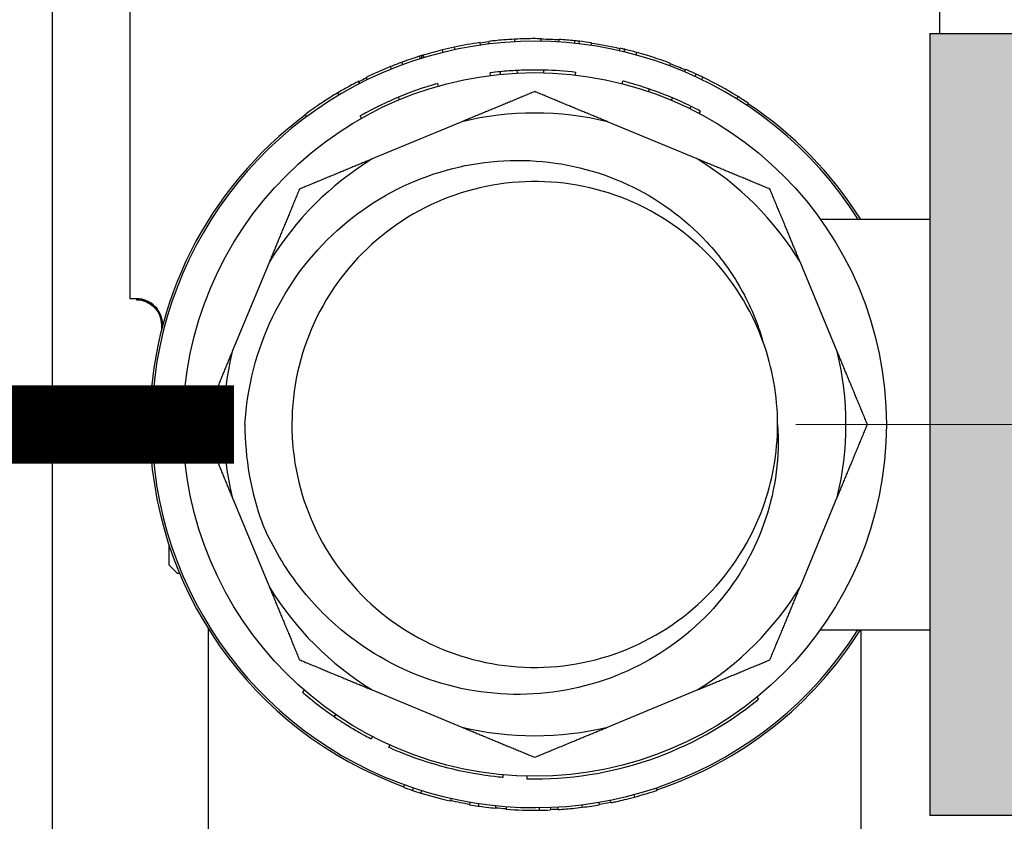
# Model space of a CAD drawing. Units: millimetres. Extents: x -28620 to -20939, y -2202 to 1569.
# Drawn here: x -28560 to -28522, y -506 to -475 of the extents above; entities that cross this region are included whole.
import ezdxf

# ---------------------------------------------------------------- set-up
doc = ezdxf.new("R2010")
doc.units = ezdxf.units.MM
doc.header["$LTSCALE"] = 0.5
for name, color, linetype, lineweight in [('Dimentions', 7, 'Continuous', 15), ('PrimeLine', 7, 'Continuous', 30), ('Ramp', 7, 'Continuous', 30)]:
    doc.layers.add(name, color=color, linetype=linetype, lineweight=lineweight)
doc.layers.add('Mask', color=120, linetype='Continuous')
doc.styles.add('VY35', font='isocpeur.ttf', dxfattribs={"height": 25})
doc.dimstyles.new('VYAll2', dxfattribs={"dimtxt": 25, "dimasz": 20, "dimexe": 10, "dimexo": 10, "dimgap": 5, "dimtad": 1, "dimtoh": 1, "dimdec": 0, "dimtxsty": 'VY35', "dimcen": 35, "dimclrd": 256, "dimclre": 256, "dimclrt": 256, "dimadec": 0, "dimazin": 0, "dimtfac": 1, "dimtdec": 0, "dimtmove": 1, "dimatfit": 3, "dimfxl": 1, "dimlwd": -1, "dimlwe": -1, "dimarcsym": 0})

# ---------------------------------------------------------------- blocks, each defined once
blk = doc.blocks.new('VT.082 front')
at = {"elevation": 52.575}
blk.add_lwpolyline([(6.85, -39.787), (6.85, -33.85), (-6.85, -33.85), (-6.85, -39.787)], dxfattribs=at)
blk.add_wipeout([(8.348, -31.85), (9, -31.416), (9, -24.35), (13.7, -24.35), (14, -24.05), (14, -21.65), (14.288, -21.35), (14.288, -14.829), (14.288, -21.35), (14.288, -14.829), (15.232, -13.885), (15.232, -13.885), (15.232, -13.885), (15.232, -13.885), (18.655, 9.902), (16.522, 11.185), (11.658, 9.078), (16.522, 11.185), (15.535, 12.172), (15.535, 13.85), (15.535, 12.172), (15.535, 13.85), (-15.535, 13.85), (-15.535, 12.15), (-16.5, 11.185), (-16.153, 9.544), (-16.5, 11.185), (-16.153, 6.189), (-16.153, -7.882), (-16.153, -13.85), (-14.903, -14.85), (-14.285, -21.35), (-14.285, -14.85), (-14.285, -21.35), (-14, -21.65), (-14, -24.05), (-13.7, -24.35), (-9, -24.35), (-9, -31.416), (-8.348, -31.85)]).translate(0, 0, 52.575).dxf.layer = 'PrimeLine'
at = {"extrusion": (1, 4.93038e-32, -2.22045e-16)}
for p, q in [((-15.5, -13.85, 52.575), (-15.5, 13.85, 52.575)), ((15.5, 13.85, 52.575), (15.5, -13.695, 52.575)), ((15.5, 13.85, 52.575), (15.5, -13.695, 52.575)), ((-15.25, -13.85, 52.575), (-15.5, -13.85, 52.575)), ((-15.25, -13.85, 52.575), (-15.25, -13.885, 52.575)), ((-15.25, -13.85, 52.575), (-15.25, -13.885, 52.575)), ((15.232, -13.885, 52.575), (15.232, -13.85, 52.575)), ((15.232, -13.885, 52.575), (15.232, -13.85, 52.575)), ((15.5, -13.85, 52.575), (15.25, -13.85, 52.575)), ((-14.25, -14.85, 52.575), (-14.285, -14.85, 52.575)), ((-14.285, -14.85, 52.575), (-14.285, -21.35, 52.575)), ((-14.285, -14.85, 52.575), (-14.285, -21.35, 52.575)), ((-14.285, -21.35, 52.575), (-14.285, -14.85, 52.575)), ((-14.25, -14.85, 52.575), (-14.285, -14.85, 52.575)), ((-14.25, -21.35, 52.575), (-14.25, -14.85, 52.575)), ((-14.25, -21.35, 52.575), (-14.25, -14.85, 52.575)), ((14.288, -14.829, 52.575), (14.25, -14.829, 52.575)), ((14.288, -14.829, 52.575), (14.25, -14.829, 52.575)), ((14.25, -14.85, 52.575), (14.25, -21.35, 52.575)), ((14.25, -14.85, 52.575), (14.25, -21.35, 52.575)), ((14.288, -14.829, 52.575), (14.288, -21.35, 52.575)), ((14.288, -21.35, 52.575), (14.288, -14.829, 52.575)), ((14.288, -14.829, 52.575), (14.288, -21.35, 52.575)), ((-14.25, -21.35, 52.575), (-14.285, -21.35, 52.575)), ((-14.25, -21.35, 52.575), (-14.285, -21.35, 52.575)), ((-1.006, -21.35, 52.575), (-14.25, -21.35, 52.575)), ((-1.006, -21.35, 52.575), (-14.25, -21.35, 52.575)), ((-13.7, -21.35, 52.575), (-14, -21.65, 52.575)), ((14.25, -21.35, 52.575), (1.006, -21.35, 52.575)), ((14.25, -21.35, 52.575), (1.006, -21.35, 52.575)), ((13.7, -21.35, 52.575), (14, -21.65, 52.575)), ((14.288, -21.35, 52.575), (14.25, -21.35, 52.575)), ((14.288, -21.35, 52.575), (14.25, -21.35, 52.575)), ((-14, -24.05, 52.575), (-14, -21.65, 52.575)), ((14, -24.05, 52.575), (14, -21.65, 52.575)), ((-13.7, -24.35, 52.575), (-14, -24.05, 52.575)), ((13.7, -24.35, 52.575), (14, -24.05, 52.575)), ((-9, -30.992, 52.575), (-9, -24.35, 52.575)), ((-8.795, -24.35, 52.575), (-8.795, -30.882, 52.575)), ((-8.141, -30.882, 52.575), (-8.141, -24.35, 52.575)), ((-7.48, -24.35, 52.575), (-7.48, -30.992, 52.575)), ((-1.52, -30.992, 52.575), (-1.52, -24.35, 52.575)), ((-0.653, -24.35, 52.575), (-0.653, -30.882, 52.575)), ((0.653, -30.882, 52.575), (0.653, -24.35, 52.575)), ((1.52, -24.35, 52.575), (1.52, -30.992, 52.575)), ((7.48, -30.992, 52.575), (7.48, -24.35, 52.575)), ((8.141, -24.35, 52.575), (8.141, -30.882, 52.575)), ((8.795, -30.882, 52.575), (8.795, -24.35, 52.575)), ((9, -24.35, 52.575), (9, -30.992, 52.575)), ((-8.348, -31.85, 52.575), (-9, -31.416, 52.575)), ((8.348, -31.85, 52.575), (9, -31.416, 52.575))]:
    blk.add_line(p, q, dxfattribs=at)
for p, q in [((-13.7, -24.35, 52.575), (13.7, -24.35, 52.575)), ((-8.348, -31.85, 52.575), (8.348, -31.85, 52.575)), ((-5.722, -31.85, 52.575), (-5.722, -33.85, 52.575)), ((5.723, -31.85, 52.575), (5.723, -33.85, 52.575))]:
    blk.add_line(p, q)
for centre, radius, start, end in [((-15.25, -14.85, 52.575), 0.965, 0, 90), ((-15.25, -14.85, 52.575), 0.965, 0, 90), ((15.232, -14.829, 52.575), 0.944, 90, 180), ((15.232, -14.829, 52.575), 0.944, 90, 180)]:
    blk.add_arc(centre, radius, start, end)
at = {"extrusion": (-2.22045e-16, -1.09476e-47, -1)}
for centre, radius, start, end in [((15.25, -14.85, -52.575), 0.965, 90, 180), ((-15.232, -14.829, -52.575), 0.944, 0, 90)]:
    blk.add_arc(centre, radius, start, end, dxfattribs=at)
for points in [[(-15.25, -13.85, 52.575), (-15.25, -13.85, 52.575), (-15.25, -13.85, 52.575), (-15.25, -13.85, 52.575)], [(-15.25, -13.85, 52.575), (-15.25, -13.85, 52.575), (-15.25, -13.85, 52.575), (-15.25, -13.85, 52.575)], [(-14.25, -14.85, 52.575), (-14.25, -14.85, 52.575), (-14.25, -14.85, 52.575), (-14.25, -14.85, 52.575)], [(-14.25, -14.85, 52.575), (-14.25, -14.85, 52.575), (-14.25, -14.85, 52.575), (-14.25, -14.85, 52.575)], [(14.25, -14.829, 52.575), (14.25, -14.836, 52.575), (14.25, -14.843, 52.575), (14.25, -14.85, 52.575)], [(14.25, -14.829, 52.575), (14.25, -14.836, 52.575), (14.25, -14.843, 52.575), (14.25, -14.85, 52.575)], [(-8.795, -30.882, 52.575), (-8.927, -30.882, 52.575), (-9, -30.92, 52.575), (-9, -30.992, 52.575)], [(-7.48, -30.992, 52.575), (-7.743, -30.92, 52.575), (-7.974, -30.882, 52.575), (-8.141, -30.882, 52.575)], [(-0.653, -30.882, 52.575), (-0.953, -30.882, 52.575), (-1.257, -30.92, 52.575), (-1.52, -30.992, 52.575)], [(1.52, -30.992, 52.575), (1.257, -30.92, 52.575), (0.953, -30.882, 52.575), (0.653, -30.882, 52.575)], [(8.141, -30.882, 52.575), (7.974, -30.882, 52.575), (7.743, -30.92, 52.575), (7.48, -30.992, 52.575)], [(9, -30.992, 52.575), (9, -30.92, 52.575), (8.927, -30.882, 52.575), (8.795, -30.882, 52.575)]]:
    blk.add_open_spline(points, degree=3)
for points, knots in [([(-14.25, -14.85, 52.575), (-14.25, -14.717, 52.575), (-14.276, -14.586, 52.575), (-14.378, -14.344, 52.575), (-14.451, -14.235, 52.575), (-14.635, -14.05, 52.575), (-14.744, -13.977, 52.575), (-14.985, -13.877, 52.575), (-15.113, -13.851, 52.575), (-15.246, -13.85, 52.575), (-15.248, -13.85, 52.575), (-15.25, -13.85, 52.575)], [-0.1575753, -0.1575753, -0.1575753, -0.1575753, -0.1178075, -0.1178075, -0.0787439, -0.0787439, -0.0396802, -0.0396802, -0.0006156, -0.0006156, 0, 0, 0, 0]), ([(-14.25, -14.85, 52.575), (-14.25, -14.717, 52.575), (-14.276, -14.586, 52.575), (-14.378, -14.344, 52.575), (-14.451, -14.235, 52.575), (-14.635, -14.05, 52.575), (-14.744, -13.977, 52.575), (-14.985, -13.877, 52.575), (-15.113, -13.851, 52.575), (-15.246, -13.85, 52.575), (-15.248, -13.85, 52.575), (-15.25, -13.85, 52.575)], [-0.1575753, -0.1575753, -0.1575753, -0.1575753, -0.1178075, -0.1178075, -0.0787439, -0.0787439, -0.0396802, -0.0396802, -0.0006156, -0.0006156, 0, 0, 0, 0]), ([(15.232, -13.85, 52.575), (15.171, -13.851, 52.575), (15.11, -13.858, 52.575), (14.984, -13.884, 52.575), (14.92, -13.904, 52.575), (14.738, -13.981, 52.575), (14.63, -14.055, 52.575), (14.447, -14.24, 52.575), (14.374, -14.35, 52.575), (14.278, -14.584, 52.575), (14.253, -14.706, 52.575), (14.25, -14.829, 52.575)], [-0.155679, -0.155679, -0.155679, -0.155679, -0.1373359, -0.1373359, -0.1171905, -0.1171905, -0.0781307, -0.0781307, -0.0390661, -0.0390661, -0.0020834, -0.0020834, -0.0020834, -0.0020834]), ([(15.232, -13.85, 52.575), (15.171, -13.851, 52.575), (15.11, -13.858, 52.575), (14.984, -13.884, 52.575), (14.92, -13.904, 52.575), (14.738, -13.981, 52.575), (14.63, -14.055, 52.575), (14.447, -14.24, 52.575), (14.374, -14.35, 52.575), (14.278, -14.584, 52.575), (14.253, -14.706, 52.575), (14.25, -14.829, 52.575)], [-0.155679, -0.155679, -0.155679, -0.155679, -0.1373359, -0.1373359, -0.1171905, -0.1171905, -0.0781307, -0.0781307, -0.0390661, -0.0390661, -0.0020834, -0.0020834, -0.0020834, -0.0020834]), ([(15.25, -13.85, 52.575), (15.246, -13.85, 52.575), (15.242, -13.85, 52.575), (15.236, -13.85, 52.575), (15.234, -13.85, 52.575), (15.232, -13.85, 52.575)], [-0.001801888, -0.001801888, -0.001801888, -0.001801888, -0.00061534, -0.00061534, 0, 0, 0, 0]), ([(15.25, -13.85, 52.575), (15.246, -13.85, 52.575), (15.242, -13.85, 52.575), (15.236, -13.85, 52.575), (15.234, -13.85, 52.575), (15.232, -13.85, 52.575)], [-0.001801888, -0.001801888, -0.001801888, -0.001801888, -0.00061534, -0.00061534, 0, 0, 0, 0])]:
    blk.add_open_spline(points, degree=3, knots=knots)
for points, weights in [([(-9, -30.992, 52.575), (-9, -31.416, 52.575), (-9, -31.416, 52.575)], [1.01062223054, 1.0462944765, 1.0462944765]), ([(-1.52, -30.992, 52.575), (-4.5, -31.811, 52.575), (-7.48, -30.992, 52.575)], [1.01062223054, 1.08196672246, 1.01062223054]), ([(7.48, -30.992, 52.575), (4.5, -31.811, 52.575), (1.52, -30.992, 52.575)], [1.01062223054, 1.08196672246, 1.01062223054]), ([(9, -31.416, 52.575), (9, -31.416, 52.575), (9, -30.992, 52.575)], [1.0462944765, 1.0462944765, 1.01062223054])]:
    blk.add_rational_spline(points, weights, degree=2)
blk = doc.blocks.new('VT.193 front')
blk.add_wipeout([(12.845, -4.045), (13.073, -3.23), (13.251, -2.403), (13.375, -1.566), (13.447, -0.724), (13.466, 0.122), (13.432, 0.968), (13.345, 1.809), (13.205, 2.643), (13.013, 3.467), (12.769, 4.278), (12.476, 5.071), (12.132, 5.844), (11.742, 6.595), (11.304, 7.319), (10.822, 8.014), (10.298, 8.678), (9.733, 9.307), (9.129, 9.9), (8.489, 10.454), (7.816, 10.966), (7.112, 11.435), (6.38, 11.859), (5.623, 12.237), (4.844, 12.566), (4.045, 12.845), (3.23, 13.073), (2.403, 13.251), (1.566, 13.375), (0.724, 13.447), (-0.122, 13.466), (-0.968, 13.432), (-1.809, 13.345), (-2.643, 13.205), (-3.467, 13.013), (-4.278, 12.769), (-5.071, 12.476), (-5.844, 12.132), (-6.595, 11.742), (-7.319, 11.304), (-8.014, 10.822), (-8.678, 10.298), (-9.307, 9.733), (-9.9, 9.129), (-10.454, 8.489), (-10.966, 7.816), (-11.435, 7.112), (-11.859, 6.38), (-12.237, 5.623), (-12.566, 4.844), (-12.845, 4.045), (-13.073, 3.23), (-13.251, 2.403), (-13.375, 1.566), (-13.447, 0.724), (-13.466, -0.122), (-13.432, -0.968), (-13.345, -1.809), (-13.205, -2.643), (-13.013, -3.467), (-12.769, -4.278), (-12.5, -5.006), (-12.494, -19.133), (-13.722, -20.32), (-14.642, -21.32), (-15.5, -22.421), (-15.5, -23.214), (-18.5, -24.946), (-18.5, -31.964), (-17.5, -32.964), (-15.5, -32.964), (-15.5, -34.359), (-13.617, -37.202), (-8.08, -39.695), (-2.018, -40.592), (2.404, -40.592), (7.569, -39.98), (10.445, -38.907), (13.859, -36.763), (15.5, -34.445), (15.5, -32.964), (17.5, -32.964), (17.5, -24.369), (15.5, -23.214), (15.5, -22.421), (14.642, -21.32), (13.722, -20.32), (12.494, -19.133), (12.501, -4.998), (12.566, -4.844)]).dxf.layer = 'PrimeLine'
for p, q in [((-12.493, -22.211), (-12.5, -5.01)), ((12.493, -22.214), (12.5, -5.01))]:
    blk.add_line(p, q)
at = {"layer": 'PrimeLine'}
for p, q in [((-2.787, 11.586), (-6.222, 10.163)), ((6.222, 10.163), (2.787, 11.586)), ((-10.163, 6.222), (-11.586, 2.787)), ((11.586, 2.787), (10.163, 6.222)), ((-11.586, -2.787), (-10.163, -6.222)), ((10.163, -6.222), (11.586, -2.787)), ((-6.222, -10.163), (-2.787, -11.586)), ((2.787, -11.586), (6.222, -10.163))]:
    blk.add_line(p, q, dxfattribs=at)
blk.add_lwpolyline([(12.476, 5.071), (12.132, 5.844), (11.742, 6.595), (11.304, 7.319), (10.822, 8.014), (10.298, 8.678), (9.733, 9.307), (9.129, 9.9), (8.489, 10.454), (7.816, 10.966), (7.112, 11.435), (6.38, 11.859), (5.623, 12.237), (4.844, 12.566), (4.045, 12.845), (3.23, 13.073), (2.403, 13.251), (1.566, 13.375), (0.724, 13.447), (-0.122, 13.466), (-0.968, 13.432), (-1.809, 13.345), (-2.643, 13.205), (-3.467, 13.013), (-4.278, 12.769), (-5.071, 12.476), (-5.844, 12.132), (-6.595, 11.742), (-7.319, 11.304), (-8.014, 10.822), (-8.678, 10.298), (-9.307, 9.733), (-9.9, 9.129), (-10.454, 8.489), (-10.966, 7.816), (-11.435, 7.112), (-11.859, 6.38), (-12.237, 5.623), (-12.566, 4.844), (-12.845, 4.045), (-13.073, 3.23), (-13.251, 2.403), (-13.375, 1.566), (-13.447, 0.724), (-13.466, -0.122), (-13.432, -0.968), (-13.345, -1.809), (-13.205, -2.643), (-13.013, -3.467), (-12.769, -4.278), (-12.476, -5.071), (-12.132, -5.844), (-11.742, -6.595), (-11.304, -7.319), (-10.822, -8.014), (-10.298, -8.678), (-9.733, -9.307), (-9.129, -9.9), (-8.489, -10.454), (-7.816, -10.966), (-7.112, -11.435), (-6.38, -11.859), (-5.623, -12.237), (-4.844, -12.566), (-4.045, -12.845), (-3.23, -13.073), (-2.403, -13.251), (-1.566, -13.375), (-0.724, -13.447), (0.122, -13.466), (0.968, -13.432), (1.809, -13.345), (2.643, -13.205), (3.467, -13.013), (4.278, -12.769), (5.071, -12.476), (5.844, -12.132), (6.595, -11.742), (7.319, -11.304), (8.014, -10.822), (8.678, -10.298), (9.307, -9.733), (9.9, -9.129), (10.454, -8.489), (10.966, -7.816), (11.435, -7.112), (11.859, -6.38), (12.237, -5.623), (12.566, -4.844), (12.845, -4.045), (13.073, -3.23), (13.251, -2.403), (13.375, -1.566), (13.447, -0.724), (13.466, 0.122), (13.432, 0.968), (13.345, 1.809), (13.205, 2.643), (13.013, 3.467), (12.769, 4.278)], close=True, dxfattribs=at)
blk.add_circle((0, 0), 13.467, dxfattribs=at)
for radius, start, end in [(11.917, 76.4749, 103.5251), (11.1, 90, 110), (11.917, 121.4749, 148.5251), (11.917, 31.4749, 58.5251), (11.917, 166.4749, 193.5251), (11.917, 346.4749, 13.5251), (11.917, 211.4749, 238.5251), (11.917, 301.4749, 328.5251), (9.3, 270, 290), (11.917, 256.4749, 283.5251)]:
    blk.add_arc((0, 0), radius, start, end, dxfattribs=at)
for points in [[(0, 12.741), (-1.44, 12.144), (-2.787, 11.586)], [(2.787, 11.586), (1.44, 12.144), (0, 12.741)], [(-6.222, 10.163), (-7.569, 9.605), (-9.009, 9.009)], [(9.009, 9.009), (7.569, 9.605), (6.222, 10.163)], [(-9.009, 9.009), (-9.605, 7.569), (-10.163, 6.222)], [(10.163, 6.222), (9.605, 7.569), (9.009, 9.009)], [(-11.586, 2.787), (-12.144, 1.44), (-12.741, 0)], [(12.741, 0), (12.144, 1.44), (11.586, 2.787)], [(-12.741, 0), (-12.144, -1.44), (-11.586, -2.787)], [(11.586, -2.787), (12.144, -1.44), (12.741, 0)], [(-10.163, -6.222), (-9.605, -7.569), (-9.009, -9.009)], [(9.009, -9.009), (9.605, -7.569), (10.163, -6.222)], [(-9.009, -9.009), (-7.569, -9.605), (-6.222, -10.163)], [(6.222, -10.163), (7.569, -9.605), (9.009, -9.009)], [(-2.787, -11.586), (-1.44, -12.144), (0, -12.741)], [(0, -12.741), (1.44, -12.144), (2.787, -11.586)]]:
    blk.add_rational_spline(points, [1, 1.00756866594, 1], degree=2, dxfattribs=at)
for points, knots in [([(0, 11.1), (1.425, 11.017), (2.82, 10.66), (5.363, 9.439), (6.492, 8.599), (8.338, 6.553), (9.046, 5.375), (9.955, 2.842), (10.158, 1.516), (10.039, -1.106), (9.732, -2.378), (8.654, -4.7), (7.906, -5.733), (6.435, -7.095), (5.835, -7.533), (4.556, -8.255), (3.881, -8.538), (3.181, -8.739)], [0, 0, 0, 0, 0.428155, 0.428155, 0.846726, 0.846726, 1.25571, 1.25571, 1.655103, 1.655103, 2.0449, 2.0449, 2.425098, 2.425098, 2.647936, 2.647936, 2.867313, 2.867313, 2.867313, 2.867313]), ([(0, -9.3), (-1.221, -9.385), (-2.447, -9.227), (-4.802, -8.446), (-5.905, -7.819), (-7.837, -6.16), (-8.639, -5.135), (-9.826, -2.808), (-10.189, -1.524), (-10.409, 1.144), (-10.253, 2.503), (-9.425, 5.117), (-8.749, 6.343), (-7.316, 8.058), (-6.698, 8.641), (-5.331, 9.66), (-4.585, 10.091), (-3.796, 10.431)], [0, 0, 0, 0, 0.367197, 0.367197, 0.743965, 0.743965, 1.130298, 1.130298, 1.526194, 1.526194, 1.931647, 1.931647, 2.346654, 2.346654, 2.599861, 2.599861, 2.856524, 2.856524, 2.856524, 2.856524]), ([(3.181, -8.739), (4.433, -8.284), (5.584, -7.555), (6.532, -6.619), (7.48, -5.684), (8.223, -4.543), (8.696, -3.298), (9.168, -2.054), (9.368, -0.707), (9.279, 0.621), (9.19, 1.948), (8.813, 3.256), (8.179, 4.426), (7.547, 5.595), (6.66, 6.626), (5.598, 7.427), (4.536, 8.227), (3.301, 8.796), (2.002, 9.082), (0.7, 9.369), (-0.664, 9.372), (-1.967, 9.09), (-3.269, 8.808), (-4.509, 8.242), (-5.575, 7.444), (-6.64, 6.646), (-7.531, 5.617), (-8.167, 4.448), (-8.803, 3.28), (-9.185, 1.975), (-9.277, 0.648), (-9.37, -0.682), (-9.173, -2.031), (-8.703, -3.279), (-8.234, -4.524), (-7.494, -5.666), (-6.549, -6.603), (-5.603, -7.542), (-4.452, -8.273), (-3.201, -8.732), (-2.178, -9.107), (-1.089, -9.3), (0, -9.3)], [-5.934119, -5.934119, -5.934119, -5.934119, -5.504403, -5.504403, -5.504403, -5.074893, -5.074893, -5.074893, -4.645575, -4.645575, -4.645575, -4.216432, -4.216432, -4.216432, -3.787448, -3.787448, -3.787448, -3.358609, -3.358609, -3.358609, -2.928475, -2.928475, -2.928475, -2.498797, -2.498797, -2.498797, -2.069511, -2.069511, -2.069511, -1.640555, -1.640555, -1.640555, -1.210507, -1.210507, -1.210507, -0.781286, -0.781286, -0.781286, -0.351407, -0.351407, -0.351407, 0, 0, 0, 0])]:
    blk.add_open_spline(points, degree=3, knots=knots, dxfattribs=at)
blk = doc.blocks.new('VT.252 front')
blk.add_wipeout([(64.254, -27.5), (64.254, 27.5), (64.223, 27.891), (64.132, 28.273), (63.981, 28.635), (63.776, 28.969), (63.522, 29.268), (63.223, 29.523), (62.889, 29.728), (62.526, 29.878), (62.145, 29.969), (61.754, 30), (56.754, 30), (56.363, 29.969), (55.981, 29.878), (55.619, 29.728), (55.284, 29.523), (54.986, 29.268), (54.731, 28.969), (54.526, 28.635), (54.376, 28.273), (54.285, 27.891), (54.254, 27.5), (20.129, 14.966), (15.129, 14.966), (15.129, 7.864), (12.472, 7.864), (12.451, 7.901), (11.93, 8.668), (11.362, 9.4), (10.749, 10.094), (10.094, 10.749), (9.4, 11.362), (8.668, 11.93), (7.901, 12.451), (7.104, 12.922), (6.279, 13.343), (5.428, 13.711), (4.557, 14.024), (3.667, 14.283), (2.763, 14.485), (1.848, 14.63), (0.926, 14.717), (0, 14.746), (-0.926, 14.717), (-1.848, 14.63), (-2.763, 14.485), (-3.667, 14.283), (-4.557, 14.024), (-5.428, 13.711), (-6.279, 13.343), (-7.104, 12.922), (-7.901, 12.451), (-8.668, 11.93), (-9.4, 11.362), (-10.094, 10.749), (-10.749, 10.094), (-11.362, 9.4), (-11.93, 8.668), (-12.451, 7.901), (-12.922, 7.104), (-13.343, 6.279), (-13.711, 5.428), (-14.024, 4.557), (-14.283, 3.667), (-14.485, 2.763), (-14.63, 1.848), (-14.717, 0.926), (-14.746, 0), (-14.717, -0.926), (-14.63, -1.848), (-14.485, -2.763), (-14.283, -3.667), (-14.024, -4.557), (-13.711, -5.428), (-13.343, -6.279), (-12.922, -7.104), (-12.451, -7.901), (-11.93, -8.668), (-11.362, -9.4), (-10.749, -10.094), (-10.094, -10.749), (-9.4, -11.362), (-8.668, -11.93), (-7.901, -12.451), (-7.104, -12.922), (-6.279, -13.343), (-5.428, -13.711), (-4.557, -14.024), (-3.667, -14.283), (-2.763, -14.485), (-1.848, -14.63), (-0.926, -14.717), (0, -14.746), (0.926, -14.717), (1.848, -14.63), (2.763, -14.485), (3.667, -14.283), (4.557, -14.024), (5.428, -13.711), (6.279, -13.343), (7.104, -12.922), (7.901, -12.451), (8.668, -11.93), (9.4, -11.362), (10.094, -10.749), (10.749, -10.094), (11.362, -9.4), (11.93, -8.668), (12.451, -7.901), (12.472, -7.864), (15.129, -7.864), (15.129, -14.966), (20.129, -14.966), (54.254, -27.5), (54.285, -27.891), (54.376, -28.273), (54.526, -28.635), (54.731, -28.969), (54.986, -29.268), (55.284, -29.523), (55.619, -29.728), (55.981, -29.878), (56.363, -29.969), (56.754, -30), (61.754, -30), (62.145, -29.969), (62.526, -29.878), (62.889, -29.728), (63.223, -29.523), (63.522, -29.268), (63.776, -28.969), (63.981, -28.635), (64.132, -28.273), (64.223, -27.891)]).translate(0, 0, 52.575).dxf.layer = 'Mask'
at = {"layer": 'PrimeLine'}
h = blk.add_hatch(color=1, dxfattribs=at)
h.dxf.hatch_style = 1
h.paths.add_polyline_path([(20.129, 14.966), (15.129, 14.966), (15.129, -14.966), (20.129, -14.966)])
h.paths.add_polyline_path([(20.129, -14.966), (54.254, -27.5), (54.254, 27.5), (20.129, 14.966)])
h.paths.add_polyline_path([(64.254, 27.5), (54.254, 27.5), (54.254, -27.5), (64.254, -27.5)])
h.paths.add_polyline_path([(56.754, 30), (56.363, 29.969), (55.981, 29.878), (55.619, 29.728), (55.284, 29.523), (54.986, 29.268), (54.731, 28.969), (54.526, 28.635), (54.376, 28.273), (54.285, 27.891), (54.254, 27.5), (64.254, 27.5), (64.223, 27.891), (64.132, 28.273), (63.981, 28.635), (63.776, 28.969), (63.522, 29.268), (63.223, 29.523), (62.889, 29.728), (62.526, 29.878), (62.145, 29.969), (61.754, 30)])
h.paths.add_polyline_path([(54.254, -27.5), (54.285, -27.891), (54.376, -28.273), (54.526, -28.635), (54.731, -28.969), (54.986, -29.268), (55.284, -29.523), (55.619, -29.728), (55.981, -29.878), (56.363, -29.969), (56.754, -30), (61.754, -30), (62.145, -29.969), (62.526, -29.878), (62.889, -29.728), (63.223, -29.523), (63.522, -29.268), (63.776, -28.969), (63.981, -28.635), (64.132, -28.273), (64.223, -27.891), (64.254, -27.5)])
for p, q in [((-0.758, 14.647, 52.575), (-0.763, 14.747, 52.575)), ((0.249, 14.665, 52.575), (0.251, 14.765, 52.575)), ((0.925, 14.638, 52.575), (0.931, 14.737, 52.575)), ((15.129, 14.966, 52.575), (15.129, -14.966, 52.575)), ((15.129, 14.966, 52.575), (20.129, 14.966, 52.575)), ((-3.502, 14.242, 52.575), (-3.526, 14.34, 52.575)), ((-3.053, 14.345, 52.575), (-3.074, 14.443, 52.575)), ((-2.08, 14.518, 52.575), (-2.094, 14.617, 52.575)), ((-1.751, 14.562, 52.575), (-1.763, 14.661, 52.575)), ((1.529, 14.587, 52.575), (1.539, 14.686, 52.575)), ((1.697, 14.568, 52.575), (1.709, 14.667, 52.575)), ((2.157, 14.507, 52.575), (2.172, 14.606, 52.575)), ((3.248, 14.303, 52.575), (3.27, 14.4, 52.575)), ((3.426, 14.261, 52.575), (3.449, 14.358, 52.575)), ((-4.379, 13.998, 52.575), (-4.409, 14.093, 52.575)), ((-4.312, 14.018, 52.575), (-4.342, 14.114, 52.575)), ((-4.302, 14.022, 52.575), (-4.331, 14.117, 52.575)), ((-4.238, 14.041, 52.575), (-4.267, 14.137, 52.575)), ((3.883, 14.143, 52.575), (3.909, 14.24, 52.575)), ((-5.48, 13.604, 52.575), (-5.518, 13.697, 52.575)), ((-5.048, 13.771, 52.575), (-5.082, 13.865, 52.575)), ((5.169, 13.726, 52.575), (5.204, 13.819, 52.575)), ((5.736, 13.498, 52.575), (5.775, 13.59, 52.575)), ((-6.408, 13.193, 52.575), (-6.452, 13.283, 52.575)), ((-1.694, 13.36, 52.575), (-1.707, 13.459, 52.575)), ((-1.306, 13.403, 52.575), (-1.316, 13.503, 52.575)), ((-0.666, 13.45, 52.575), (-0.671, 13.55, 52.575)), ((0.347, 13.462, 52.575), (0.349, 13.562, 52.575)), ((1.557, 13.376, 52.575), (1.569, 13.476, 52.575)), ((6.138, 13.321, 52.575), (6.18, 13.411, 52.575)), ((6.398, 13.197, 52.575), (6.442, 13.287, 52.575)), ((-6.705, 13.044, 52.575), (-6.751, 13.133, 52.575)), ((-6.693, 13.051, 52.575), (-6.739, 13.14, 52.575)), ((-3.683, 12.953, 52.575), (-3.711, 13.049, 52.575)), ((3.352, 13.043, 52.575), (3.376, 13.14, 52.575)), ((4.358, 12.742, 52.575), (4.39, 12.837, 52.575)), ((-7.488, 12.611, 52.575), (-7.539, 12.697, 52.575)), ((-5.183, 12.429, 52.575), (-5.222, 12.522, 52.575)), ((5.234, 12.408, 52.575), (5.273, 12.5, 52.575)), ((7.734, 12.462, 52.575), (7.786, 12.547, 52.575)), ((5.942, 12.085, 52.575), (5.986, 12.175, 52.575)), ((8.126, 12.21, 52.575), (8.181, 12.293, 52.575)), ((-8.734, 11.782, 52.575), (-8.794, 11.863, 52.575)), ((-6.632, 11.721, 52.575), (-6.681, 11.808, 52.575)), ((6.295, 11.905, 52.575), (6.342, 11.993, 52.575)), ((6.302, 11.901, 52.575), (6.349, 11.989, 52.575)), ((-2.787, 11.586, 52.575), (-6.222, 10.163, 52.575)), ((6.222, 10.163, 52.575), (2.787, 11.586, 52.575)), ((10.932, 7.864, 52.575), (15.129, 7.864, 52.575)), ((-10.163, 6.222, 52.575), (-11.586, 2.787, 52.575)), ((11.586, 2.787, 52.575), (10.163, 6.222, 52.575)), ((-11.586, -2.787, 52.575), (-10.163, -6.222, 52.575)), ((10.163, -6.222, 52.575), (11.586, -2.787, 52.575)), ((10.932, -7.864, 52.575), (15.129, -7.864, 52.575)), ((-8.831, -10.167, 52.575), (-8.896, -10.243, 52.575)), ((-6.222, -10.163, 52.575), (-2.787, -11.586, 52.575)), ((2.787, -11.586, 52.575), (6.222, -10.163, 52.575)), ((8.502, -10.444, 52.575), (8.565, -10.521, 52.575)), ((-7.625, -11.1, 52.575), (-7.682, -11.182, 52.575)), ((-6.216, -11.946, 52.575), (-6.262, -12.035, 52.575)), ((-5.589, -12.362, 52.575), (-5.548, -12.271, 52.575)), ((-1.217, -13.412, 52.575), (-1.226, -13.511, 52.575)), ((-0.299, -13.463, 52.575), (-0.301, -13.563, 52.575)), ((-4.993, -13.791, 52.575), (-5.027, -13.885, 52.575)), ((-4.65, -13.91, 52.575), (-4.682, -14.005, 52.575)), ((4.65, -13.91, 52.575), (4.681, -14.005, 52.575)), ((-4.335, -14.011, 52.575), (-4.365, -14.107, 52.575)), ((-3.206, -14.312, 52.575), (-3.228, -14.41, 52.575)), ((3.796, -14.167, 52.575), (3.822, -14.264, 52.575)), ((-2.481, -14.455, 52.575), (-2.498, -14.554, 52.575)), ((-2.154, -14.508, 52.575), (-2.169, -14.607, 52.575)), ((-1.498, -14.59, 52.575), (-1.508, -14.689, 52.575)), ((-1.081, -14.627, 52.575), (-1.089, -14.727, 52.575)), ((0.172, -14.666, 52.575), (0.173, -14.766, 52.575)), ((0.598, -14.655, 52.575), (0.602, -14.754, 52.575)), ((0.879, -14.64, 52.575), (0.885, -14.74, 52.575)), ((1.808, -14.555, 52.575), (1.82, -14.654, 52.575)), ((2.448, -14.461, 52.575), (2.465, -14.56, 52.575)), ((2.885, -14.38, 52.575), (2.905, -14.478, 52.575)), ((20.129, -14.966, 52.575), (15.129, -14.966, 52.575))]:
    blk.add_line(p, q, dxfattribs=at)
blk.add_circle((0, 0, 52.575), 13.467, dxfattribs=at)
for radius, start, end in [(14.746, 86.3853, 89.0272), (14.667, 32.4259, 327.5741), (14.767, 102.0154, 103.8153), (14.746, 96.858, 98.1526), (14.767, 81.5436, 83.354), (14.746, 77.2072, 81.5436), (14.767, 76.4915, 77.2072), (14.767, 74.6495, 76.4915), (14.767, 107.0571, 107.0992), (14.767, 110.1305, 111.9408), (14.746, 66.9766, 69.3658), (14.767, 65.2609, 66.9766), (14.746, 115.9089, 117.1509), (13.567, 95.5647, 97.2269), (13.567, 63.8162, 67.1291), (14.767, 56.3565, 58.1774), (13.567, 62.1311, 63.8162), (14.746, 32.2302, 56.3565), (14.746, 126.55, 180), (11.917, 76.4749, 103.5251), (13.567, 62.0967, 62.1311), (11.917, 121.4749, 148.5251), (11.917, 31.4749, 58.5251), (9.3, 0, 20), (11.917, 166.4749, 193.5251), (11.917, 346.4749, 13.5251), (14.746, 180, 250.0956), (11.1, 180, 200), (11.917, 211.4749, 238.5251), (11.917, 301.4749, 328.5251), (14.746, 288.4824, 327.7698), (13.567, 268.7286, 309.1475), (11.917, 256.4749, 283.5251), (14.767, 250.0956, 251.5159), (14.767, 251.5159, 252.8079), (14.767, 252.8079, 257.3738), (14.746, 257.3738, 260.2626), (14.767, 260.2626, 261.5545), (14.746, 264.1384, 265.7716), (14.746, 279.609, 281.3455), (14.767, 270.672, 272.3357), (14.746, 272.3357, 273.4358)]:
    blk.add_arc((0, 0, 52.575), radius, start, end, dxfattribs=at)
for points, knots in [([(-0.763, 14.747, 52.575), (-0.924, 14.739, 52.575), (-1.067, 14.729, 52.575), (-1.192, 14.718, 52.575), (-1.318, 14.708, 52.575), (-1.423, 14.698, 52.575), (-1.507, 14.69, 52.575), (-1.592, 14.681, 52.575), (-1.656, 14.674, 52.575), (-1.699, 14.669, 52.575), (-1.742, 14.664, 52.575), (-1.763, 14.661, 52.575), (-1.763, 14.661, 52.575)], [0, 0, 0, 0, 1, 1, 1, 2, 2, 2, 3, 3, 3, 4, 4, 4, 4]), ([(0.251, 14.765, 52.575), (0.251, 14.765, 52.575), (0.226, 14.765, 52.575), (0.177, 14.766, 52.575), (0.129, 14.766, 52.575), (0.06, 14.767, 52.575), (-0.029, 14.767, 52.575), (-0.117, 14.767, 52.575), (-0.224, 14.766, 52.575), (-0.349, 14.763, 52.575), (-0.473, 14.76, 52.575), (-0.612, 14.755, 52.575), (-0.763, 14.747, 52.575)], [0, 0, 0, 0, 1, 1, 1, 2, 2, 2, 3, 3, 3, 4, 4, 4, 4]), ([(1.709, 14.667, 52.575), (1.684, 14.67, 52.575), (1.656, 14.674, 52.575), (1.627, 14.677, 52.575), (1.597, 14.68, 52.575), (1.568, 14.683, 52.575), (1.539, 14.686, 52.575)], [0, 0, 0, 0, 1, 1, 1, 2, 2, 2, 2]), ([(-4.267, 14.137, 52.575), (-4.284, 14.132, 52.575), (-4.298, 14.127, 52.575), (-4.309, 14.124, 52.575), (-4.321, 14.12, 52.575), (-4.328, 14.118, 52.575), (-4.331, 14.117, 52.575)], [0, 0, 0, 0, 1, 1, 1, 2, 2, 2, 2]), ([(5.204, 13.819, 52.575), (5.079, 13.867, 52.575), (4.955, 13.911, 52.575), (4.834, 13.953, 52.575), (4.713, 13.995, 52.575), (4.596, 14.034, 52.575), (4.485, 14.069, 52.575), (4.374, 14.105, 52.575), (4.27, 14.136, 52.575), (4.174, 14.165, 52.575), (4.078, 14.193, 52.575), (3.989, 14.218, 52.575), (3.909, 14.24, 52.575)], [0, 0, 0, 0, 1, 1, 1, 2, 2, 2, 3, 3, 3, 4, 4, 4, 4]), ([(0.349, 13.562, 52.575), (0.318, 13.563, 52.575), (0.288, 13.564, 52.575), (0.258, 13.564, 52.575), (0.149, 13.566, 52.575), (0.044, 13.567, 52.575), (-0.055, 13.567, 52.575), (-0.155, 13.566, 52.575), (-0.254, 13.565, 52.575), (-0.351, 13.562, 52.575), (-0.449, 13.56, 52.575), (-0.556, 13.556, 52.575), (-0.671, 13.55, 52.575)], [0.729837, 0.729837, 0.729837, 0.729837, 1, 1, 1, 2, 2, 2, 3, 3, 3, 4, 4, 4, 4]), ([(6.442, 13.287, 52.575), (6.431, 13.293, 52.575), (6.413, 13.301, 52.575), (6.39, 13.313, 52.575), (6.366, 13.324, 52.575), (6.341, 13.336, 52.575), (6.314, 13.349, 52.575), (6.287, 13.362, 52.575), (6.26, 13.374, 52.575), (6.235, 13.386, 52.575), (6.21, 13.398, 52.575), (6.191, 13.406, 52.575), (6.18, 13.411, 52.575)], [0, 0, 0, 0, 1, 1, 1, 2, 2, 2, 3, 3, 3, 4, 4, 4, 4]), ([(-6.751, 13.133, 52.575), (-6.858, 13.078, 52.575), (-6.978, 13.015, 52.575), (-7.11, 12.942, 52.575), (-7.241, 12.87, 52.575), (-7.385, 12.789, 52.575), (-7.539, 12.697, 52.575)], [0, 0, 0, 0, 1, 1, 1, 2, 2, 2, 2]), ([(4.39, 12.837, 52.575), (4.235, 12.89, 52.575), (4.094, 12.935, 52.575), (3.968, 12.973, 52.575), (3.843, 13.012, 52.575), (3.736, 13.043, 52.575), (3.648, 13.067, 52.575), (3.56, 13.092, 52.575), (3.492, 13.11, 52.575), (3.446, 13.122, 52.575), (3.4, 13.134, 52.575), (3.376, 13.14, 52.575), (3.376, 13.14, 52.575)], [0, 0, 0, 0, 1, 1, 1, 2, 2, 2, 3, 3, 3, 4, 4, 4, 4]), ([(5.273, 12.5, 52.575), (5.273, 12.5, 52.575), (5.253, 12.508, 52.575), (5.214, 12.525, 52.575), (5.175, 12.541, 52.575), (5.118, 12.564, 52.575), (5.044, 12.594, 52.575), (4.97, 12.624, 52.575), (4.879, 12.66, 52.575), (4.769, 12.701, 52.575), (4.658, 12.742, 52.575), (4.533, 12.788, 52.575), (4.39, 12.837, 52.575)], [0, 0, 0, 0, 1, 1, 1, 2, 2, 2, 3, 3, 3, 4, 4, 4, 4]), ([(-7.539, 12.697, 52.575), (-7.728, 12.585, 52.575), (-7.9, 12.477, 52.575), (-8.056, 12.376, 52.575), (-8.211, 12.275, 52.575), (-8.343, 12.185, 52.575), (-8.453, 12.108, 52.575), (-8.562, 12.032, 52.575), (-8.646, 11.971, 52.575), (-8.705, 11.928, 52.575), (-8.765, 11.885, 52.575), (-8.794, 11.863, 52.575), (-8.794, 11.863, 52.575)], [0, 0, 0, 0, 1, 1, 1, 2, 2, 2, 3, 3, 3, 4, 4, 4, 4]), ([(-5.222, 12.522, 52.575), (-5.457, 12.423, 52.575), (-5.665, 12.329, 52.575), (-5.847, 12.242, 52.575), (-6.029, 12.155, 52.575), (-6.181, 12.078, 52.575), (-6.305, 12.013, 52.575), (-6.428, 11.948, 52.575), (-6.521, 11.897, 52.575), (-6.585, 11.861, 52.575), (-6.649, 11.826, 52.575), (-6.681, 11.808, 52.575), (-6.681, 11.808, 52.575)], [0, 0, 0, 0, 1, 1, 1, 2, 2, 2, 3, 3, 3, 4, 4, 4, 4]), ([(-11.1, 0, 52.575), (-11.017, 1.425, 52.575), (-10.66, 2.82, 52.575), (-9.439, 5.363, 52.575), (-8.599, 6.492, 52.575), (-6.553, 8.338, 52.575), (-5.375, 9.046, 52.575), (-2.842, 9.955, 52.575), (-1.516, 10.158, 52.575), (1.106, 10.039, 52.575), (2.378, 9.732, 52.575), (4.7, 8.654, 52.575), (5.733, 7.906, 52.575), (7.095, 6.435, 52.575), (7.533, 5.835, 52.575), (8.255, 4.556, 52.575), (8.538, 3.881, 52.575), (8.739, 3.181, 52.575)], [0, 0, 0, 0, 0.428155, 0.428155, 0.846726, 0.846726, 1.25571, 1.25571, 1.655103, 1.655103, 2.0449, 2.0449, 2.425098, 2.425098, 2.647936, 2.647936, 2.867313, 2.867313, 2.867313, 2.867313]), ([(8.739, 3.181, 52.575), (8.284, 4.433, 52.575), (7.555, 5.584, 52.575), (6.619, 6.532, 52.575), (5.684, 7.48, 52.575), (4.543, 8.223, 52.575), (3.298, 8.696, 52.575), (2.054, 9.168, 52.575), (0.707, 9.368, 52.575), (-0.621, 9.279, 52.575), (-1.948, 9.19, 52.575), (-3.256, 8.813, 52.575), (-4.426, 8.179, 52.575), (-5.595, 7.547, 52.575), (-6.626, 6.66, 52.575), (-7.427, 5.598, 52.575), (-8.227, 4.536, 52.575), (-8.796, 3.301, 52.575), (-9.082, 2.002, 52.575), (-9.369, 0.7, 52.575), (-9.372, -0.664, 52.575), (-9.09, -1.967, 52.575), (-8.808, -3.269, 52.575), (-8.242, -4.509, 52.575), (-7.444, -5.575, 52.575), (-6.646, -6.64, 52.575), (-5.617, -7.531, 52.575), (-4.448, -8.167, 52.575), (-3.28, -8.803, 52.575), (-1.975, -9.185, 52.575), (-0.648, -9.277, 52.575), (0.682, -9.37, 52.575), (2.031, -9.173, 52.575), (3.279, -8.703, 52.575), (4.524, -8.234, 52.575), (5.666, -7.494, 52.575), (6.603, -6.549, 52.575), (7.542, -5.603, 52.575), (8.273, -4.452, 52.575), (8.732, -3.201, 52.575), (9.107, -2.178, 52.575), (9.3, -1.089, 52.575), (9.3, 0, 52.575)], [-5.934119, -5.934119, -5.934119, -5.934119, -5.504403, -5.504403, -5.504403, -5.074893, -5.074893, -5.074893, -4.645575, -4.645575, -4.645575, -4.216432, -4.216432, -4.216432, -3.787448, -3.787448, -3.787448, -3.358609, -3.358609, -3.358609, -2.928475, -2.928475, -2.928475, -2.498797, -2.498797, -2.498797, -2.069511, -2.069511, -2.069511, -1.640555, -1.640555, -1.640555, -1.210507, -1.210507, -1.210507, -0.781286, -0.781286, -0.781286, -0.351407, -0.351407, -0.351407, 0, 0, 0, 0]), ([(9.3, 0, 52.575), (9.385, -1.221, 52.575), (9.227, -2.447, 52.575), (8.446, -4.802, 52.575), (7.819, -5.905, 52.575), (6.16, -7.837, 52.575), (5.135, -8.639, 52.575), (2.808, -9.826, 52.575), (1.524, -10.189, 52.575), (-1.144, -10.409, 52.575), (-2.503, -10.253, 52.575), (-5.117, -9.425, 52.575), (-6.343, -8.749, 52.575), (-8.058, -7.316, 52.575), (-8.641, -6.698, 52.575), (-9.66, -5.331, 52.575), (-10.091, -4.585, 52.575), (-10.431, -3.796, 52.575)], [0, 0, 0, 0, 0.367197, 0.367197, 0.743965, 0.743965, 1.130298, 1.130298, 1.526194, 1.526194, 1.931647, 1.931647, 2.346654, 2.346654, 2.599861, 2.599861, 2.856524, 2.856524, 2.856524, 2.856524]), ([(-8.896, -10.243, 52.575), (-8.896, -10.243, 52.575), (-8.871, -10.265, 52.575), (-8.819, -10.309, 52.575), (-8.767, -10.354, 52.575), (-8.691, -10.418, 52.575), (-8.59, -10.501, 52.575), (-8.489, -10.583, 52.575), (-8.364, -10.684, 52.575), (-8.212, -10.799, 52.575), (-8.06, -10.915, 52.575), (-7.884, -11.043, 52.575), (-7.682, -11.182, 52.575)], [0, 0, 0, 0, 1, 1, 1, 2, 2, 2, 3, 3, 3, 4, 4, 4, 4]), ([(-7.682, -11.182, 52.575), (-7.463, -11.332, 52.575), (-7.265, -11.459, 52.575), (-7.089, -11.567, 52.575), (-6.914, -11.675, 52.575), (-6.764, -11.761, 52.575), (-6.641, -11.83, 52.575), (-6.519, -11.899, 52.575), (-6.424, -11.949, 52.575), (-6.359, -11.984, 52.575), (-6.295, -12.018, 52.575), (-6.262, -12.035, 52.575), (-6.262, -12.035, 52.575)], [0, 0, 0, 0, 1, 1, 1, 2, 2, 2, 3, 3, 3, 4, 4, 4, 4]), ([(-1.226, -13.511, 52.575), (-1.229, -13.512, 52.575), (-1.675, -13.48, 52.575), (-2.35, -13.362, 52.575), (-3.028, -13.242, 52.575), (-3.9, -13.012, 52.575), (-4.547, -12.782, 52.575), (-5.188, -12.554, 52.575), (-5.587, -12.364, 52.575), (-5.589, -12.362, 52.575)], [0.0488, 0.0488, 0.0488, 0.0488, 1.096422, 1.096422, 1.096422, 2.147702, 2.147702, 2.147702, 3.190393, 3.190393, 3.190393, 3.190393]), ([(2.905, -14.478, 52.575), (2.905, -14.478, 52.575), (2.926, -14.474, 52.575), (2.968, -14.465, 52.575), (3.01, -14.457, 52.575), (3.071, -14.444, 52.575), (3.149, -14.427, 52.575), (3.228, -14.41, 52.575), (3.324, -14.388, 52.575), (3.438, -14.361, 52.575), (3.552, -14.334, 52.575), (3.68, -14.302, 52.575), (3.822, -14.264, 52.575)], [0, 0, 0, 0, 1, 1, 1, 2, 2, 2, 3, 3, 3, 4, 4, 4, 4]), ([(3.822, -14.264, 52.575), (3.964, -14.226, 52.575), (4.088, -14.19, 52.575), (4.195, -14.158, 52.575), (4.302, -14.127, 52.575), (4.392, -14.099, 52.575), (4.464, -14.076, 52.575), (4.536, -14.053, 52.575), (4.59, -14.035, 52.575), (4.627, -14.023, 52.575), (4.663, -14.011, 52.575), (4.681, -14.005, 52.575), (4.681, -14.005, 52.575)], [0, 0, 0, 0, 1, 1, 1, 2, 2, 2, 3, 3, 3, 4, 4, 4, 4]), ([(-2.169, -14.607, 52.575), (-2.09, -14.618, 52.575), (-1.986, -14.633, 52.575), (-1.856, -14.65, 52.575), (-1.727, -14.666, 52.575), (-1.611, -14.679, 52.575), (-1.508, -14.689, 52.575)], [0, 0, 0, 0, 1, 1, 1, 2, 2, 2, 2]), ([(0.885, -14.74, 52.575), (0.885, -14.74, 52.575), (0.908, -14.739, 52.575), (0.953, -14.736, 52.575), (0.998, -14.733, 52.575), (1.062, -14.729, 52.575), (1.144, -14.722, 52.575), (1.227, -14.716, 52.575), (1.326, -14.708, 52.575), (1.441, -14.696, 52.575), (1.556, -14.685, 52.575), (1.683, -14.671, 52.575), (1.82, -14.654, 52.575)], [0, 0, 0, 0, 1, 1, 1, 2, 2, 2, 3, 3, 3, 4, 4, 4, 4]), ([(1.82, -14.654, 52.575), (1.944, -14.639, 52.575), (2.061, -14.623, 52.575), (2.171, -14.606, 52.575), (2.281, -14.59, 52.575), (2.379, -14.574, 52.575), (2.465, -14.56, 52.575)], [0, 0, 0, 0, 1, 1, 1, 2, 2, 2, 2])]:
    blk.add_open_spline(points, degree=3, knots=knots, dxfattribs=at)
for points in [[(1.539, 14.686, 52.575), (1.337, 14.707, 52.575), (1.134, 14.725, 52.575), (0.931, 14.737, 52.575)], [(-3.526, 14.34, 52.575), (-3.775, 14.278, 52.575), (-4.022, 14.211, 52.575), (-4.267, 14.137, 52.575)], [(-2.094, 14.617, 52.575), (-2.423, 14.57, 52.575), (-2.749, 14.512, 52.575), (-3.074, 14.443, 52.575)], [(-4.409, 14.093, 52.575), (-4.635, 14.022, 52.575), (-4.86, 13.946, 52.575), (-5.082, 13.865, 52.575)], [(-4.342, 14.114, 52.575), (-4.357, 14.109, 52.575), (-4.38, 14.102, 52.575), (-4.409, 14.093, 52.575)], [(-5.518, 13.697, 52.575), (-5.834, 13.57, 52.575), (-6.146, 13.431, 52.575), (-6.452, 13.283, 52.575)], [(-0.671, 13.55, 52.575), (-0.886, 13.539, 52.575), (-1.101, 13.524, 52.575), (-1.316, 13.503, 52.575)], [(1.569, 13.476, 52.575), (1.164, 13.523, 52.575), (0.757, 13.552, 52.575), (0.349, 13.562, 52.575)], [(7.786, 12.547, 52.575), (7.351, 12.817, 52.575), (6.903, 13.064, 52.575), (6.442, 13.287, 52.575)], [(-6.739, 13.14, 52.575), (-6.743, 13.137, 52.575), (-6.747, 13.135, 52.575), (-6.751, 13.133, 52.575)], [(-3.711, 13.049, 52.575), (-3.711, 13.049, 52.575), (-4.236, 12.933, 52.575), (-5.222, 12.522, 52.575)], [(-1.089, -14.727, 52.575), (-0.669, -14.758, 52.575), (-0.248, -14.771, 52.575), (0.173, -14.766, 52.575)]]:
    blk.add_open_spline(points, degree=3, dxfattribs=at)
for points in [[(0, 12.741, 52.575), (-1.44, 12.144, 52.575), (-2.787, 11.586, 52.575)], [(2.787, 11.586, 52.575), (1.44, 12.144, 52.575), (0, 12.741, 52.575)], [(-6.222, 10.163, 52.575), (-7.569, 9.605, 52.575), (-9.009, 9.009, 52.575)], [(9.009, 9.009, 52.575), (7.569, 9.605, 52.575), (6.222, 10.163, 52.575)], [(-9.009, 9.009, 52.575), (-9.605, 7.569, 52.575), (-10.163, 6.222, 52.575)], [(10.163, 6.222, 52.575), (9.605, 7.569, 52.575), (9.009, 9.009, 52.575)], [(-11.586, 2.787, 52.575), (-12.144, 1.44, 52.575), (-12.741, 0, 52.575)], [(12.741, 0, 52.575), (12.144, 1.44, 52.575), (11.586, 2.787, 52.575)], [(-12.741, 0, 52.575), (-12.144, -1.44, 52.575), (-11.586, -2.787, 52.575)], [(11.586, -2.787, 52.575), (12.144, -1.44, 52.575), (12.741, 0, 52.575)], [(-10.163, -6.222, 52.575), (-9.605, -7.569, 52.575), (-9.009, -9.009, 52.575)], [(9.009, -9.009, 52.575), (9.605, -7.569, 52.575), (10.163, -6.222, 52.575)], [(-9.009, -9.009, 52.575), (-7.569, -9.605, 52.575), (-6.222, -10.163, 52.575)], [(6.222, -10.163, 52.575), (7.569, -9.605, 52.575), (9.009, -9.009, 52.575)], [(-2.787, -11.586, 52.575), (-1.44, -12.144, 52.575), (0, -12.741, 52.575)], [(0, -12.741, 52.575), (1.44, -12.144, 52.575), (2.787, -11.586, 52.575)]]:
    blk.add_rational_spline(points, [1, 1.00756866594, 1], degree=2, dxfattribs=at)
blk = doc.blocks.new('*D100')
at = {"layer": 'Defpoints', "color": 0, "transparency": 16777216}
for p in [(-28540.209, -340.863), (-28540.209, -490.865), (-28429.363, -490.865)]:
    blk.add_point(p, dxfattribs=at)
at = {"layer": 'Dimentions', "transparency": 16777216}
for p, q in [((-28530.209, -340.863), (-28419.363, -340.863)), ((-28429.363, -360.863), (-28429.363, -470.865)), ((-28530.209, -490.865), (-28419.363, -490.865))]:
    blk.add_line(p, q, dxfattribs=at)
for points in [[(-28432.696, -360.863), (-28426.029, -360.863), (-28429.363, -340.863)], [(-28432.696, -470.865), (-28426.029, -470.865), (-28429.363, -490.865)]]:
    blk.add_solid(points, dxfattribs=at)
at = {"layer": 'Dimentions', "transparency": 16777216, "insert": (-28446.863, -415.864), "char_height": 25, "attachment_point": 5, "rotation": 90, "style": 'VY35'}
blk.add_mtext('150', dxfattribs=at)
blk = doc.blocks.new('*D101')
at = {"layer": 'Defpoints', "color": 0, "transparency": 16777216}
for p in [(-28540.209, -490.865), (-28515.209, -650.869), (-28429.363, -650.869)]:
    blk.add_point(p, dxfattribs=at)
at = {"layer": 'Dimentions', "transparency": 16777216}
for p, q in [((-28530.209, -490.865), (-28419.363, -490.865)), ((-28429.363, -510.865), (-28429.363, -630.869)), ((-28505.209, -650.869), (-28419.363, -650.869))]:
    blk.add_line(p, q, dxfattribs=at)
for points in [[(-28432.696, -510.865), (-28426.029, -510.865), (-28429.363, -490.865)], [(-28432.696, -630.869), (-28426.029, -630.869), (-28429.363, -650.869)]]:
    blk.add_solid(points, dxfattribs=at)
at = {"layer": 'Dimentions', "transparency": 16777216, "insert": (-28446.863, -570.867), "char_height": 25, "attachment_point": 5, "rotation": 90, "style": 'VY35'}
blk.add_mtext('160', dxfattribs=at)
blk = doc.blocks.new('*D106')
at = {"layer": 'Defpoints', "color": 0, "transparency": 16777216}
for p in [(-28539.656, -293.213, 105.149), (-28282.932, -293.213), (-28515.209, -843.176, 52.575)]:
    blk.add_point(p, dxfattribs=at)
at = {"layer": 'Dimentions', "transparency": 16777216}
for p, q in [((-28529.656, -293.213), (-28272.932, -293.213)), ((-28282.932, -823.176), (-28282.932, -313.213)), ((-28505.209, -843.176), (-28272.932, -843.176))]:
    blk.add_line(p, q, dxfattribs=at)
for points in [[(-28286.265, -313.213), (-28279.599, -313.213), (-28282.932, -293.213)], [(-28286.265, -823.176), (-28279.599, -823.176), (-28282.932, -843.176)]]:
    blk.add_solid(points, dxfattribs=at)
at = {"layer": 'Dimentions', "transparency": 16777216, "insert": (-28300.432, -568.195), "char_height": 25, "attachment_point": 5, "rotation": 90, "style": 'VY35'}
blk.add_mtext('730', dxfattribs=at)
blk = doc.blocks.new('VLF')
blk.add_wipeout([(-18.466, 31), (18.466, 31), (18.466, 36), (23.444, 36), (23.444, 31), (56.399, 31), (56.399, -31), (23.444, -31), (23.444, -33), (18.466, -33), (18.466, -31), (-18.466, -31)]).dxf.layer = 'Mask'
at = {"layer": 'PrimeLine'}
blk.add_lwpolyline([(-18.466, 31), (18.466, 31), (18.466, -31), (-18.466, -31)], close=True, dxfattribs=at)

msp = doc.modelspace()

# ---------------------------------------------------------------- block references
at = {"layer": 'PrimeLine'}
msp.add_blockref('VLF', (-28540.209, -490.865, 52.575), dxfattribs=at)

# ---------------------------------------------------------------- next in the draw order: block references
msp.add_blockref('VT.082 front', (-28540.209, -472.205, 52.575), dxfattribs=at)

# ---------------------------------------------------------------- next in the draw order: block references
msp.add_blockref('VT.193 front', (-28540.209, -490.865, 52.575), dxfattribs=at)

# ---------------------------------------------------------------- next in the draw order: block references
msp.add_blockref('VT.252 front', (-28540.209, -490.865), dxfattribs=at)

# ---------------------------------------------------------------- next in the draw order: linework, layer by layer
at = {"layer": 'Ramp', "const_width": 3, "elevation": 52.575}
msp.add_lwpolyline([(-28551.724, -490.865), (-28600.209, -490.865)], dxfattribs=at)

# ---------------------------------------------------------------- next in the draw order: dimensions: what is measured, and where the dimension line sits
at = {"layer": 'Dimentions'}
dim = msp.add_linear_dim(base=(-28282.932, -293.213), p1=(-28515.209, -843.176, 52.575), p2=(-28539.656, -293.213, 105.149), angle=90, text='730', dimstyle='VYAll2', dxfattribs=at)
dim.commit()
dim.dimension.update_dxf_attribs({"geometry": '*D106', "text_midpoint": (-28300.432, -568.195)})
for base, p1, p2, picture, middle in [((-28429.363, -490.865, 52.575), (-28540.209, -340.863, 52.575), (-28540.209, -490.865, 52.575), '*D100', (-28446.863, -415.864, 52.575)), ((-28429.363, -650.869, 52.575), (-28540.209, -490.865, 52.575), (-28515.209, -650.869, 52.575), '*D101', (-28446.863, -570.867, 52.575))]:
    dim = msp.add_linear_dim(base=base, p1=p1, p2=p2, angle=90, dimstyle='VYAll2', dxfattribs=at)
    dim.commit()
    dim.dimension.update_dxf_attribs({"geometry": picture, "text_midpoint": middle})

doc.saveas('drawing.dxf')
